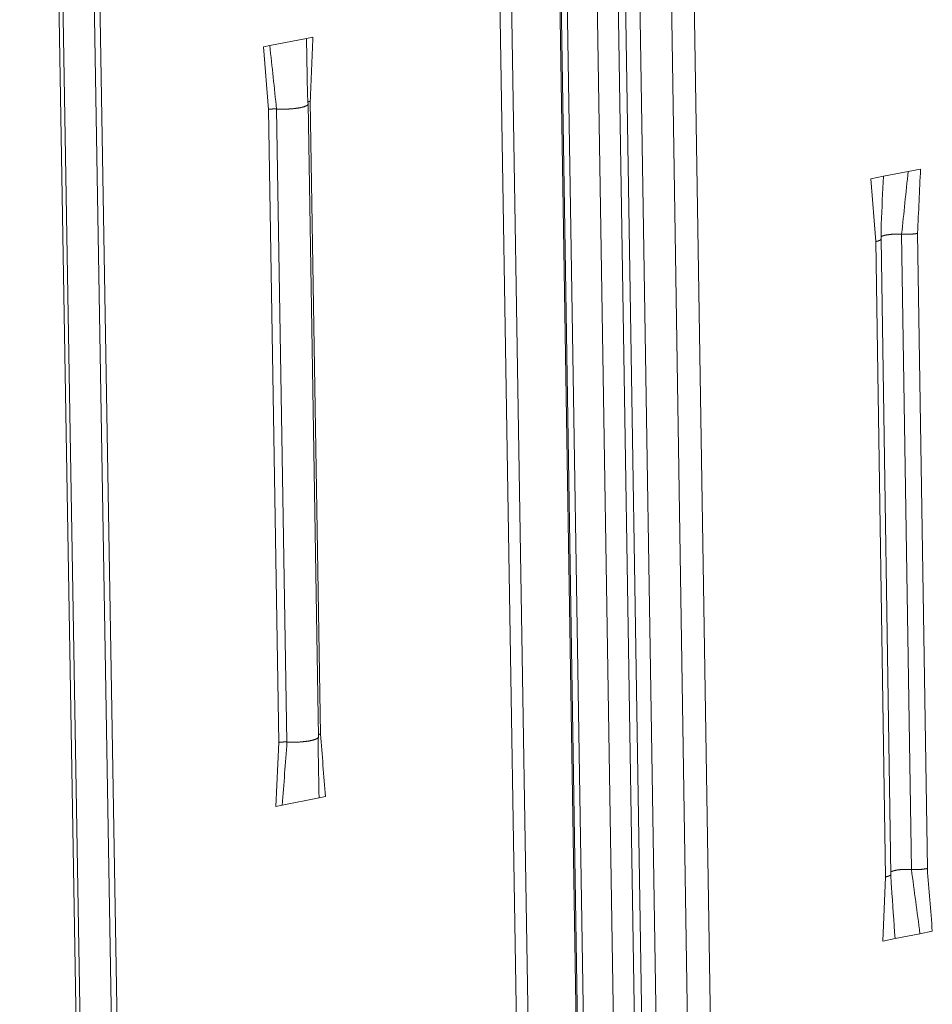
# Model space of a CAD drawing. Extents: x 1095 to 2145, y 0 to 1485.
# Drawn here: x 1423 to 1446, y 866 to 889 of the extents above; entities that cross this region are included whole.
import ezdxf

# ---------------------------------------------------------------- set-up
doc = ezdxf.new("R2010")
doc.units = 0
doc.header["$LTSCALE"] = 15
doc.layers.get('0').update_dxf_attribs({"linetype": 'CONTINUOUS'})
doc.layers.add('rahm2', color=2, linetype='CONTINUOUS', plot=False)
doc.layers.add('UK4', color=4, linetype='CONTINUOUS')

# ---------------------------------------------------------------- blocks, each defined once
blk = doc.blocks.new('W629.de_P5_2')
at = {"lineweight": 0, "extrusion": (-5.55112e-17, 0.965885, 0.258972)}
for p, q in [((107.18, 356.1), (108.165, 294.794)), ((107.311, 356.1), (108.295, 294.821)), ((107.848, 355.992), (108.824, 294.843)), ((108.837, 294.84), (107.862, 355.964)), ((107.929, 355.931), (108.904, 294.824)), ((108.264, 355.864), (109.236, 294.745)), ((108.497, 355.85), (109.467, 294.691)), ((108.578, 355.845), (109.548, 294.671)), ((102.301, 355.228), (103.334, 293.767)), ((102.347, 355.206), (103.379, 293.777)), ((102.694, 355.136), (103.72, 293.849)), ((102.758, 355.148), (103.784, 293.863)), ((108.769, 353.992), (111.775, 164.051)), ((109.118, 353.921), (112.112, 164.146)), ((109.373, 353.922), (112.358, 164.216)), ((105.066, 328.904), (105.472, 328.983)), ((105.472, 328.983), (105.543, 328.997)), ((104.995, 328.891), (105.066, 328.904)), ((104.995, 328.891), (105.05, 328.198)), ((105.604, 321.262), (105.489, 328.259)), ((105.513, 328.288), (105.627, 321.292)), ((105.05, 328.198), (105.165, 321.2)), ((105.141, 328.203), (105.256, 321.205)), ((111.711, 327.433), (111.848, 327.46)), ((111.848, 327.46), (112.122, 327.514)), ((112.122, 327.514), (112.259, 327.54)), ((111.711, 327.433), (111.763, 326.738)), ((112.05, 326.819), (112.158, 319.796)), ((112.226, 326.829), (112.334, 319.806)), ((111.763, 326.738), (111.871, 319.713)), ((111.931, 319.742), (111.822, 326.766)), ((105.133, 320.493), (105.165, 321.2)), ((105.681, 320.601), (105.61, 320.587)), ((105.204, 320.507), (105.133, 320.493)), ((105.61, 320.587), (105.204, 320.507)), ((111.841, 319.004), (111.871, 319.713)), ((112.252, 319.086), (111.978, 319.031)), ((112.389, 319.113), (112.252, 319.086)), ((111.978, 319.031), (111.841, 319.004))]:
    blk.add_line(p, q, dxfattribs=at)
at = {"lineweight": 0}
for points in [[(105.489, 328.26), (105.489, 328.259), (105.489, 328.258), (105.489, 328.257), (105.488, 328.256), (105.488, 328.255), (105.487, 328.254), (105.487, 328.253), (105.486, 328.251), (105.485, 328.25), (105.485, 328.249), (105.484, 328.248), (105.482, 328.247), (105.481, 328.246), (105.48, 328.245), (105.479, 328.244), (105.477, 328.243), (105.476, 328.242), (105.474, 328.241), (105.472, 328.24), (105.47, 328.239), (105.468, 328.238), (105.466, 328.237), (105.464, 328.236), (105.462, 328.235), (105.46, 328.234), (105.457, 328.233), (105.455, 328.232), (105.452, 328.231), (105.45, 328.23), (105.447, 328.229), (105.444, 328.228), (105.441, 328.227), (105.438, 328.227), (105.435, 328.226), (105.432, 328.225), (105.429, 328.224), (105.425, 328.223), (105.422, 328.222), (105.418, 328.221), (105.415, 328.221), (105.411, 328.22), (105.407, 328.219), (105.404, 328.218), (105.4, 328.218), (105.396, 328.217), (105.392, 328.216), (105.388, 328.215), (105.384, 328.215), (105.38, 328.214), (105.375, 328.213), (105.371, 328.213), (105.367, 328.212), (105.362, 328.211), (105.358, 328.211), (105.354, 328.21), (105.349, 328.21), (105.344, 328.209), (105.34, 328.209), (105.335, 328.208), (105.33, 328.208), (105.326, 328.207), (105.321, 328.207), (105.316, 328.206), (105.311, 328.206), (105.306, 328.205), (105.301, 328.205), (105.296, 328.205), (105.291, 328.204), (105.286, 328.204), (105.281, 328.204), (105.276, 328.203), (105.271, 328.203), (105.266, 328.203), (105.261, 328.203), (105.256, 328.202), (105.251, 328.202), (105.245, 328.202), (105.24, 328.202), (105.235, 328.202), (105.23, 328.202), (105.225, 328.202), (105.22, 328.202), (105.214, 328.202), (105.209, 328.202), (105.204, 328.202), (105.199, 328.202), (105.194, 328.202), (105.189, 328.202), (105.184, 328.202), (105.178, 328.202), (105.173, 328.202), (105.168, 328.202), (105.163, 328.202), (105.158, 328.203), (105.153, 328.203)], [(105.513, 328.288), (105.512, 328.288), (105.512, 328.288), (105.512, 328.288), (105.511, 328.288), (105.511, 328.288), (105.51, 328.288), (105.51, 328.288), (105.51, 328.288), (105.509, 328.288), (105.509, 328.288), (105.509, 328.288), (105.508, 328.288), (105.508, 328.288), (105.508, 328.287), (105.507, 328.287), (105.507, 328.287), (105.507, 328.287), (105.506, 328.287), (105.506, 328.287), (105.506, 328.287), (105.505, 328.287), (105.505, 328.287), (105.505, 328.287), (105.505, 328.287), (105.504, 328.287), (105.504, 328.287), (105.504, 328.286), (105.503, 328.286), (105.503, 328.286), (105.503, 328.286), (105.502, 328.286), (105.502, 328.286), (105.502, 328.286), (105.502, 328.286), (105.501, 328.286), (105.501, 328.286), (105.501, 328.286), (105.5, 328.286), (105.5, 328.286), (105.5, 328.285), (105.499, 328.285), (105.499, 328.285), (105.499, 328.285), (105.499, 328.285), (105.498, 328.285), (105.498, 328.285), (105.498, 328.285), (105.498, 328.285), (105.497, 328.285), (105.497, 328.285), (105.497, 328.285), (105.497, 328.284), (105.496, 328.284), (105.496, 328.284), (105.496, 328.284), (105.495, 328.284), (105.495, 328.284), (105.495, 328.284), (105.495, 328.284), (105.495, 328.284), (105.494, 328.284), (105.494, 328.284), (105.494, 328.284), (105.494, 328.283), (105.493, 328.283), (105.493, 328.283), (105.493, 328.283), (105.493, 328.283), (105.492, 328.283), (105.492, 328.283), (105.492, 328.283), (105.492, 328.283), (105.492, 328.283), (105.491, 328.283), (105.491, 328.282), (105.491, 328.282), (105.491, 328.282), (105.49, 328.282), (105.49, 328.282), (105.49, 328.282), (105.49, 328.282), (105.49, 328.282), (105.489, 328.282), (105.489, 328.282), (105.489, 328.282), (105.489, 328.281), (105.489, 328.281), (105.489, 328.281), (105.488, 328.281), (105.488, 328.281), (105.488, 328.281), (105.488, 328.281), (105.488, 328.281), (105.487, 328.281), (105.487, 328.281)], [(105.141, 328.203), (105.14, 328.203), (105.139, 328.203), (105.138, 328.204), (105.137, 328.204), (105.136, 328.204), (105.135, 328.204), (105.134, 328.204), (105.133, 328.204), (105.132, 328.204), (105.131, 328.204), (105.13, 328.204), (105.129, 328.204), (105.128, 328.204), (105.127, 328.204), (105.126, 328.204), (105.125, 328.204), (105.124, 328.204), (105.123, 328.204), (105.122, 328.204), (105.121, 328.204), (105.12, 328.204), (105.119, 328.204), (105.118, 328.204), (105.117, 328.204), (105.116, 328.204), (105.115, 328.204), (105.114, 328.204), (105.112, 328.204), (105.111, 328.204), (105.11, 328.204), (105.109, 328.204), (105.108, 328.204), (105.107, 328.204), (105.106, 328.204), (105.105, 328.204), (105.104, 328.204), (105.103, 328.204), (105.102, 328.204), (105.101, 328.204), (105.1, 328.204), (105.099, 328.204), (105.098, 328.204), (105.097, 328.204), (105.096, 328.204), (105.095, 328.203), (105.094, 328.203), (105.093, 328.203), (105.092, 328.203), (105.091, 328.203), (105.09, 328.203), (105.089, 328.203), (105.088, 328.203), (105.087, 328.203), (105.086, 328.203), (105.085, 328.203), (105.084, 328.203), (105.083, 328.203), (105.082, 328.203), (105.081, 328.203), (105.08, 328.203), (105.079, 328.202), (105.078, 328.202), (105.077, 328.202), (105.076, 328.202), (105.075, 328.202), (105.075, 328.202), (105.074, 328.202), (105.073, 328.202), (105.072, 328.202), (105.071, 328.202), (105.07, 328.201), (105.069, 328.201), (105.068, 328.201), (105.067, 328.201), (105.066, 328.201), (105.065, 328.201), (105.064, 328.201), (105.064, 328.201), (105.063, 328.201), (105.062, 328.2), (105.061, 328.2), (105.06, 328.2), (105.059, 328.2), (105.058, 328.2), (105.058, 328.2), (105.057, 328.2), (105.056, 328.2), (105.055, 328.199), (105.054, 328.199), (105.053, 328.199), (105.053, 328.199), (105.052, 328.199), (105.051, 328.199), (105.05, 328.199), (105.05, 328.198)], [(105.153, 328.203), (105.153, 328.203), (105.153, 328.203), (105.153, 328.203), (105.153, 328.203), (105.153, 328.203), (105.152, 328.203), (105.152, 328.203), (105.152, 328.203), (105.152, 328.203), (105.152, 328.203), (105.152, 328.203), (105.152, 328.203), (105.151, 328.203), (105.151, 328.203), (105.151, 328.203), (105.151, 328.203), (105.151, 328.203), (105.151, 328.203), (105.151, 328.203), (105.151, 328.203), (105.15, 328.203), (105.15, 328.203), (105.15, 328.203), (105.15, 328.203), (105.15, 328.203), (105.15, 328.203), (105.15, 328.203), (105.15, 328.203), (105.149, 328.203), (105.149, 328.203), (105.149, 328.203), (105.149, 328.203), (105.149, 328.203), (105.149, 328.203), (105.149, 328.203), (105.148, 328.203), (105.148, 328.203), (105.148, 328.203), (105.148, 328.203), (105.148, 328.203), (105.148, 328.203), (105.148, 328.203), (105.148, 328.203), (105.147, 328.203), (105.147, 328.203), (105.147, 328.203), (105.147, 328.203), (105.147, 328.203), (105.147, 328.203), (105.147, 328.203), (105.146, 328.203), (105.146, 328.203), (105.146, 328.203), (105.146, 328.203), (105.146, 328.203), (105.146, 328.203), (105.146, 328.203), (105.146, 328.203), (105.145, 328.203), (105.145, 328.203), (105.145, 328.203), (105.145, 328.203), (105.145, 328.203), (105.145, 328.203), (105.145, 328.203), (105.145, 328.203), (105.144, 328.203), (105.144, 328.203), (105.144, 328.203), (105.144, 328.203), (105.144, 328.203), (105.144, 328.203), (105.144, 328.203), (105.143, 328.203), (105.143, 328.203), (105.143, 328.203), (105.143, 328.203), (105.143, 328.203), (105.143, 328.203), (105.143, 328.203), (105.143, 328.203), (105.142, 328.203), (105.142, 328.203), (105.142, 328.203), (105.142, 328.203), (105.142, 328.203), (105.142, 328.203), (105.142, 328.203), (105.141, 328.203), (105.141, 328.203), (105.141, 328.203), (105.141, 328.203), (105.141, 328.203), (105.141, 328.203), (105.141, 328.203)], [(112.05, 326.819), (112.047, 326.819), (112.044, 326.819), (112.041, 326.819), (112.039, 326.819), (112.036, 326.82), (112.033, 326.82), (112.03, 326.82), (112.027, 326.82), (112.024, 326.82), (112.021, 326.82), (112.018, 326.82), (112.015, 326.82), (112.012, 326.82), (112.009, 326.82), (112.006, 326.82), (112.003, 326.82), (112, 326.82), (111.997, 326.82), (111.994, 326.82), (111.991, 326.82), (111.988, 326.82), (111.985, 326.82), (111.982, 326.82), (111.979, 326.82), (111.976, 326.82), (111.973, 326.82), (111.97, 326.819), (111.967, 326.819), (111.964, 326.819), (111.961, 326.819), (111.958, 326.819), (111.955, 326.819), (111.952, 326.819), (111.949, 326.818), (111.946, 326.818), (111.943, 326.818), (111.94, 326.818), (111.938, 326.818), (111.935, 326.817), (111.932, 326.817), (111.929, 326.817), (111.926, 326.817), (111.923, 326.816), (111.921, 326.816), (111.918, 326.816), (111.915, 326.815), (111.913, 326.815), (111.91, 326.815), (111.907, 326.814), (111.905, 326.814), (111.902, 326.814), (111.899, 326.813), (111.897, 326.813), (111.894, 326.813), (111.892, 326.812), (111.889, 326.812), (111.887, 326.812), (111.885, 326.811), (111.882, 326.811), (111.88, 326.81), (111.878, 326.81), (111.875, 326.809), (111.873, 326.809), (111.871, 326.809), (111.869, 326.808), (111.867, 326.808), (111.864, 326.807), (111.862, 326.807), (111.86, 326.806), (111.858, 326.806), (111.856, 326.805), (111.855, 326.805), (111.853, 326.804), (111.851, 326.804), (111.849, 326.803), (111.847, 326.803), (111.846, 326.802), (111.844, 326.802), (111.842, 326.801), (111.841, 326.801), (111.839, 326.8), (111.838, 326.799), (111.836, 326.799), (111.835, 326.798), (111.833, 326.798), (111.832, 326.797), (111.831, 326.797), (111.83, 326.796), (111.828, 326.795), (111.827, 326.795), (111.826, 326.794), (111.825, 326.794), (111.824, 326.793), (111.823, 326.792), (111.822, 326.792)], [(112.107, 326.818), (112.106, 326.818), (112.106, 326.818), (112.105, 326.818), (112.104, 326.818), (112.104, 326.818), (112.103, 326.818), (112.103, 326.818), (112.102, 326.818), (112.101, 326.818), (112.101, 326.818), (112.1, 326.818), (112.1, 326.818), (112.099, 326.818), (112.098, 326.818), (112.098, 326.818), (112.097, 326.818), (112.097, 326.818), (112.096, 326.818), (112.095, 326.818), (112.095, 326.818), (112.094, 326.818), (112.094, 326.818), (112.093, 326.818), (112.092, 326.818), (112.092, 326.818), (112.091, 326.818), (112.09, 326.818), (112.09, 326.818), (112.089, 326.818), (112.089, 326.818), (112.088, 326.818), (112.087, 326.818), (112.087, 326.818), (112.086, 326.818), (112.086, 326.818), (112.085, 326.818), (112.084, 326.818), (112.084, 326.818), (112.083, 326.818), (112.083, 326.818), (112.082, 326.818), (112.081, 326.818), (112.081, 326.818), (112.08, 326.818), (112.08, 326.818), (112.079, 326.818), (112.078, 326.818), (112.078, 326.818), (112.077, 326.818), (112.077, 326.818), (112.076, 326.818), (112.075, 326.818), (112.075, 326.818), (112.074, 326.818), (112.074, 326.818), (112.073, 326.818), (112.072, 326.818), (112.072, 326.818), (112.071, 326.818), (112.071, 326.818), (112.07, 326.818), (112.069, 326.818), (112.069, 326.818), (112.068, 326.818), (112.068, 326.818), (112.067, 326.818), (112.066, 326.818), (112.066, 326.818), (112.065, 326.818), (112.065, 326.818), (112.064, 326.818), (112.064, 326.818), (112.063, 326.818), (112.062, 326.818), (112.062, 326.818), (112.061, 326.818), (112.061, 326.818), (112.06, 326.818), (112.059, 326.818), (112.059, 326.818), (112.058, 326.819), (112.058, 326.819), (112.057, 326.819), (112.056, 326.819), (112.056, 326.819), (112.055, 326.819), (112.055, 326.819), (112.054, 326.819), (112.054, 326.819), (112.053, 326.819), (112.052, 326.819), (112.052, 326.819), (112.051, 326.819), (112.051, 326.819), (112.05, 326.819)], [(112.226, 326.829), (112.225, 326.828), (112.224, 326.828), (112.223, 326.828), (112.222, 326.828), (112.221, 326.828), (112.22, 326.827), (112.219, 326.827), (112.217, 326.827), (112.216, 326.827), (112.215, 326.827), (112.214, 326.826), (112.213, 326.826), (112.212, 326.826), (112.211, 326.826), (112.21, 326.826), (112.209, 326.826), (112.208, 326.825), (112.206, 326.825), (112.205, 326.825), (112.204, 326.825), (112.203, 326.825), (112.202, 326.825), (112.201, 326.824), (112.199, 326.824), (112.198, 326.824), (112.197, 326.824), (112.196, 326.824), (112.195, 326.824), (112.194, 326.823), (112.192, 326.823), (112.191, 326.823), (112.19, 326.823), (112.189, 326.823), (112.187, 326.823), (112.186, 326.823), (112.185, 326.822), (112.184, 326.822), (112.183, 326.822), (112.181, 326.822), (112.18, 326.822), (112.179, 326.822), (112.178, 326.822), (112.176, 326.822), (112.175, 326.821), (112.174, 326.821), (112.172, 326.821), (112.171, 326.821), (112.17, 326.821), (112.169, 326.821), (112.167, 326.821), (112.166, 326.821), (112.165, 326.82), (112.163, 326.82), (112.162, 326.82), (112.161, 326.82), (112.16, 326.82), (112.158, 326.82), (112.157, 326.82), (112.156, 326.82), (112.154, 326.82), (112.153, 326.82), (112.152, 326.819), (112.15, 326.819), (112.149, 326.819), (112.148, 326.819), (112.146, 326.819), (112.145, 326.819), (112.144, 326.819), (112.142, 326.819), (112.141, 326.819), (112.14, 326.819), (112.138, 326.819), (112.137, 326.819), (112.136, 326.819), (112.134, 326.819), (112.133, 326.818), (112.131, 326.818), (112.13, 326.818), (112.129, 326.818), (112.127, 326.818), (112.126, 326.818), (112.125, 326.818), (112.123, 326.818), (112.122, 326.818), (112.121, 326.818), (112.119, 326.818), (112.118, 326.818), (112.116, 326.818), (112.115, 326.818), (112.114, 326.818), (112.112, 326.818), (112.111, 326.818), (112.11, 326.818), (112.108, 326.818), (112.107, 326.818)], [(111.82, 326.76), (111.819, 326.759), (111.819, 326.759), (111.819, 326.759), (111.819, 326.759), (111.818, 326.758), (111.818, 326.758), (111.818, 326.758), (111.818, 326.757), (111.817, 326.757), (111.817, 326.757), (111.817, 326.757), (111.816, 326.756), (111.816, 326.756), (111.816, 326.756), (111.815, 326.756), (111.815, 326.755), (111.815, 326.755), (111.814, 326.755), (111.814, 326.755), (111.814, 326.754), (111.813, 326.754), (111.813, 326.754), (111.812, 326.754), (111.812, 326.753), (111.812, 326.753), (111.811, 326.753), (111.811, 326.753), (111.81, 326.752), (111.81, 326.752), (111.809, 326.752), (111.809, 326.752), (111.808, 326.751), (111.808, 326.751), (111.807, 326.751), (111.807, 326.751), (111.806, 326.751), (111.806, 326.75), (111.805, 326.75), (111.805, 326.75), (111.804, 326.75), (111.804, 326.749), (111.803, 326.749), (111.802, 326.749), (111.802, 326.749), (111.801, 326.748), (111.801, 326.748), (111.8, 326.748), (111.799, 326.748), (111.799, 326.747), (111.798, 326.747), (111.798, 326.747), (111.797, 326.747), (111.796, 326.747), (111.796, 326.746), (111.795, 326.746), (111.794, 326.746), (111.794, 326.746), (111.793, 326.745), (111.792, 326.745), (111.792, 326.745), (111.791, 326.745), (111.79, 326.744), (111.789, 326.744), (111.789, 326.744), (111.788, 326.744), (111.787, 326.744), (111.786, 326.743), (111.786, 326.743), (111.785, 326.743), (111.784, 326.743), (111.783, 326.743), (111.783, 326.742), (111.782, 326.742), (111.781, 326.742), (111.78, 326.742), (111.779, 326.741), (111.779, 326.741), (111.778, 326.741), (111.777, 326.741), (111.776, 326.741), (111.775, 326.74), (111.774, 326.74), (111.773, 326.74), (111.773, 326.74), (111.772, 326.74), (111.771, 326.739), (111.77, 326.739), (111.769, 326.739), (111.768, 326.739), (111.767, 326.739), (111.766, 326.739), (111.765, 326.738), (111.765, 326.738), (111.764, 326.738), (111.763, 326.738)], [(111.822, 326.766), (111.822, 326.766), (111.822, 326.766), (111.822, 326.766), (111.822, 326.766), (111.822, 326.766), (111.822, 326.766), (111.822, 326.766), (111.822, 326.765), (111.822, 326.765), (111.822, 326.765), (111.822, 326.765), (111.822, 326.765), (111.822, 326.765), (111.822, 326.765), (111.822, 326.765), (111.822, 326.765), (111.822, 326.765), (111.822, 326.765), (111.822, 326.765), (111.822, 326.765), (111.822, 326.765), (111.822, 326.764), (111.822, 326.764), (111.822, 326.764), (111.822, 326.764), (111.822, 326.764), (111.822, 326.764), (111.822, 326.764), (111.822, 326.764), (111.822, 326.764), (111.822, 326.764), (111.822, 326.764), (111.822, 326.764), (111.822, 326.764), (111.822, 326.764), (111.822, 326.764), (111.822, 326.763), (111.822, 326.763), (111.822, 326.763), (111.822, 326.763), (111.822, 326.763), (111.822, 326.763), (111.822, 326.763), (111.822, 326.763), (111.822, 326.763), (111.822, 326.763), (111.822, 326.763), (111.822, 326.763), (111.822, 326.763), (111.822, 326.763), (111.822, 326.763), (111.822, 326.762), (111.821, 326.762), (111.821, 326.762), (111.821, 326.762), (111.821, 326.762), (111.821, 326.762), (111.821, 326.762), (111.821, 326.762), (111.821, 326.762), (111.821, 326.762), (111.821, 326.762), (111.821, 326.762), (111.821, 326.762), (111.821, 326.762), (111.821, 326.762), (111.821, 326.761), (111.821, 326.761), (111.821, 326.761), (111.821, 326.761), (111.821, 326.761), (111.821, 326.761), (111.821, 326.761), (111.821, 326.761), (111.821, 326.761), (111.821, 326.761), (111.821, 326.761), (111.821, 326.761), (111.82, 326.761), (111.82, 326.761), (111.82, 326.76), (111.82, 326.76), (111.82, 326.76), (111.82, 326.76), (111.82, 326.76), (111.82, 326.76), (111.82, 326.76), (111.82, 326.76), (111.82, 326.76), (111.82, 326.76), (111.82, 326.76), (111.82, 326.76), (111.82, 326.76), (111.82, 326.76), (111.82, 326.76)], [(105.604, 321.262), (105.603, 321.261), (105.603, 321.26), (105.603, 321.259), (105.603, 321.258), (105.602, 321.257), (105.602, 321.256), (105.601, 321.255), (105.6, 321.254), (105.6, 321.253), (105.599, 321.251), (105.598, 321.25), (105.597, 321.249), (105.595, 321.248), (105.594, 321.247), (105.593, 321.246), (105.591, 321.245), (105.59, 321.244), (105.588, 321.243), (105.586, 321.242), (105.584, 321.241), (105.582, 321.24), (105.58, 321.239), (105.578, 321.238), (105.576, 321.237), (105.573, 321.236), (105.571, 321.235), (105.568, 321.234), (105.566, 321.233), (105.563, 321.232), (105.56, 321.231), (105.558, 321.23), (105.555, 321.229), (105.552, 321.229), (105.548, 321.228), (105.545, 321.227), (105.542, 321.226), (105.539, 321.225), (105.535, 321.224), (105.532, 321.223), (105.528, 321.223), (105.525, 321.222), (105.521, 321.221), (105.517, 321.22), (105.513, 321.219), (105.509, 321.219), (105.506, 321.218), (105.502, 321.217), (105.497, 321.216), (105.493, 321.216), (105.489, 321.215), (105.485, 321.214), (105.481, 321.214), (105.476, 321.213), (105.472, 321.213), (105.467, 321.212), (105.463, 321.211), (105.458, 321.211), (105.454, 321.21), (105.449, 321.21), (105.444, 321.209), (105.439, 321.209), (105.435, 321.208), (105.43, 321.208), (105.425, 321.208), (105.42, 321.207), (105.415, 321.207), (105.41, 321.206), (105.405, 321.206), (105.4, 321.206), (105.395, 321.205), (105.39, 321.205), (105.385, 321.205), (105.38, 321.205), (105.375, 321.204), (105.37, 321.204), (105.365, 321.204), (105.36, 321.204), (105.355, 321.204), (105.35, 321.204), (105.344, 321.204), (105.339, 321.204), (105.334, 321.203), (105.329, 321.203), (105.324, 321.203), (105.319, 321.203), (105.314, 321.203), (105.309, 321.203), (105.303, 321.204), (105.298, 321.204), (105.293, 321.204), (105.288, 321.204), (105.283, 321.204), (105.278, 321.204), (105.273, 321.204), (105.268, 321.205)], [(105.627, 321.292), (105.627, 321.292), (105.627, 321.292), (105.626, 321.292), (105.626, 321.292), (105.626, 321.292), (105.625, 321.291), (105.625, 321.291), (105.625, 321.291), (105.624, 321.291), (105.624, 321.291), (105.624, 321.291), (105.623, 321.291), (105.623, 321.291), (105.623, 321.291), (105.622, 321.291), (105.622, 321.291), (105.622, 321.291), (105.622, 321.291), (105.621, 321.291), (105.621, 321.291), (105.621, 321.29), (105.62, 321.29), (105.62, 321.29), (105.62, 321.29), (105.619, 321.29), (105.619, 321.29), (105.619, 321.29), (105.619, 321.29), (105.618, 321.29), (105.618, 321.29), (105.618, 321.29), (105.617, 321.29), (105.617, 321.29), (105.617, 321.289), (105.617, 321.289), (105.616, 321.289), (105.616, 321.289), (105.616, 321.289), (105.616, 321.289), (105.615, 321.289), (105.615, 321.289), (105.615, 321.289), (105.614, 321.289), (105.614, 321.289), (105.614, 321.289), (105.614, 321.289), (105.613, 321.288), (105.613, 321.288), (105.613, 321.288), (105.613, 321.288), (105.612, 321.288), (105.612, 321.288), (105.612, 321.288), (105.612, 321.288), (105.611, 321.288), (105.611, 321.288), (105.611, 321.288), (105.611, 321.288), (105.61, 321.288), (105.61, 321.287), (105.61, 321.287), (105.61, 321.287), (105.61, 321.287), (105.609, 321.287), (105.609, 321.287), (105.609, 321.287), (105.609, 321.287), (105.608, 321.287), (105.608, 321.287), (105.608, 321.287), (105.608, 321.287), (105.608, 321.286), (105.607, 321.286), (105.607, 321.286), (105.607, 321.286), (105.607, 321.286), (105.607, 321.286), (105.606, 321.286), (105.606, 321.286), (105.606, 321.286), (105.606, 321.286), (105.606, 321.286), (105.605, 321.286), (105.605, 321.285), (105.605, 321.285), (105.605, 321.285), (105.605, 321.285), (105.604, 321.285), (105.604, 321.285), (105.604, 321.285), (105.604, 321.285), (105.604, 321.285), (105.603, 321.285), (105.603, 321.285), (105.603, 321.285)], [(105.256, 321.205), (105.255, 321.205), (105.254, 321.205), (105.253, 321.205), (105.252, 321.205), (105.251, 321.206), (105.25, 321.206), (105.249, 321.206), (105.248, 321.206), (105.247, 321.206), (105.246, 321.206), (105.245, 321.206), (105.244, 321.206), (105.243, 321.206), (105.242, 321.206), (105.241, 321.206), (105.24, 321.206), (105.239, 321.206), (105.238, 321.206), (105.237, 321.206), (105.236, 321.206), (105.235, 321.206), (105.234, 321.206), (105.233, 321.206), (105.232, 321.206), (105.231, 321.206), (105.23, 321.206), (105.229, 321.206), (105.228, 321.206), (105.227, 321.206), (105.226, 321.206), (105.225, 321.206), (105.224, 321.206), (105.222, 321.206), (105.221, 321.206), (105.22, 321.206), (105.219, 321.206), (105.218, 321.206), (105.217, 321.206), (105.216, 321.206), (105.215, 321.206), (105.214, 321.206), (105.213, 321.206), (105.212, 321.205), (105.211, 321.205), (105.21, 321.205), (105.209, 321.205), (105.208, 321.205), (105.207, 321.205), (105.206, 321.205), (105.205, 321.205), (105.204, 321.205), (105.203, 321.205), (105.202, 321.205), (105.201, 321.205), (105.2, 321.205), (105.199, 321.205), (105.198, 321.205), (105.197, 321.205), (105.196, 321.204), (105.195, 321.204), (105.194, 321.204), (105.193, 321.204), (105.193, 321.204), (105.192, 321.204), (105.191, 321.204), (105.19, 321.204), (105.189, 321.204), (105.188, 321.204), (105.187, 321.204), (105.186, 321.203), (105.185, 321.203), (105.184, 321.203), (105.183, 321.203), (105.182, 321.203), (105.181, 321.203), (105.181, 321.203), (105.18, 321.203), (105.179, 321.203), (105.178, 321.202), (105.177, 321.202), (105.176, 321.202), (105.175, 321.202), (105.174, 321.202), (105.174, 321.202), (105.173, 321.202), (105.172, 321.201), (105.171, 321.201), (105.17, 321.201), (105.169, 321.201), (105.169, 321.201), (105.168, 321.201), (105.167, 321.201), (105.166, 321.2), (105.166, 321.2), (105.165, 321.2)], [(105.268, 321.205), (105.268, 321.205), (105.268, 321.205), (105.268, 321.205), (105.268, 321.205), (105.268, 321.205), (105.267, 321.205), (105.267, 321.205), (105.267, 321.205), (105.267, 321.205), (105.267, 321.205), (105.267, 321.205), (105.267, 321.205), (105.267, 321.205), (105.266, 321.205), (105.266, 321.205), (105.266, 321.205), (105.266, 321.205), (105.266, 321.205), (105.266, 321.205), (105.266, 321.205), (105.265, 321.205), (105.265, 321.205), (105.265, 321.205), (105.265, 321.205), (105.265, 321.205), (105.265, 321.205), (105.265, 321.205), (105.265, 321.205), (105.264, 321.205), (105.264, 321.205), (105.264, 321.205), (105.264, 321.205), (105.264, 321.205), (105.264, 321.205), (105.264, 321.205), (105.264, 321.205), (105.263, 321.205), (105.263, 321.205), (105.263, 321.205), (105.263, 321.205), (105.263, 321.205), (105.263, 321.205), (105.263, 321.205), (105.262, 321.205), (105.262, 321.205), (105.262, 321.205), (105.262, 321.205), (105.262, 321.205), (105.262, 321.205), (105.262, 321.205), (105.262, 321.205), (105.261, 321.205), (105.261, 321.205), (105.261, 321.205), (105.261, 321.205), (105.261, 321.205), (105.261, 321.205), (105.261, 321.205), (105.26, 321.205), (105.26, 321.205), (105.26, 321.205), (105.26, 321.205), (105.26, 321.205), (105.26, 321.205), (105.26, 321.205), (105.26, 321.205), (105.259, 321.205), (105.259, 321.205), (105.259, 321.205), (105.259, 321.205), (105.259, 321.205), (105.259, 321.205), (105.259, 321.205), (105.259, 321.205), (105.258, 321.205), (105.258, 321.205), (105.258, 321.205), (105.258, 321.205), (105.258, 321.205), (105.258, 321.205), (105.258, 321.205), (105.257, 321.205), (105.257, 321.205), (105.257, 321.205), (105.257, 321.205), (105.257, 321.205), (105.257, 321.205), (105.257, 321.205), (105.257, 321.205), (105.256, 321.205), (105.256, 321.205), (105.256, 321.205), (105.256, 321.205), (105.256, 321.205), (105.256, 321.205)], [(111.928, 319.736), (111.928, 319.735), (111.928, 319.735), (111.927, 319.735), (111.927, 319.734), (111.927, 319.734), (111.927, 319.734), (111.926, 319.734), (111.926, 319.733), (111.926, 319.733), (111.925, 319.733), (111.925, 319.733), (111.925, 319.732), (111.924, 319.732), (111.924, 319.732), (111.924, 319.732), (111.923, 319.731), (111.923, 319.731), (111.923, 319.731), (111.922, 319.731), (111.922, 319.73), (111.922, 319.73), (111.921, 319.73), (111.921, 319.73), (111.92, 319.729), (111.92, 319.729), (111.919, 319.729), (111.919, 319.729), (111.919, 319.728), (111.918, 319.728), (111.918, 319.728), (111.917, 319.728), (111.917, 319.727), (111.916, 319.727), (111.916, 319.727), (111.915, 319.727), (111.915, 319.726), (111.914, 319.726), (111.914, 319.726), (111.913, 319.726), (111.913, 319.725), (111.912, 319.725), (111.911, 319.725), (111.911, 319.725), (111.91, 319.724), (111.91, 319.724), (111.909, 319.724), (111.908, 319.724), (111.908, 319.723), (111.907, 319.723), (111.907, 319.723), (111.906, 319.723), (111.905, 319.722), (111.905, 319.722), (111.904, 319.722), (111.903, 319.722), (111.903, 319.722), (111.902, 319.721), (111.901, 319.721), (111.901, 319.721), (111.9, 319.721), (111.899, 319.72), (111.899, 319.72), (111.898, 319.72), (111.897, 319.72), (111.896, 319.72), (111.896, 319.719), (111.895, 319.719), (111.894, 319.719), (111.893, 319.719), (111.893, 319.718), (111.892, 319.718), (111.891, 319.718), (111.89, 319.718), (111.889, 319.718), (111.889, 319.717), (111.888, 319.717), (111.887, 319.717), (111.886, 319.717), (111.885, 319.717), (111.884, 319.716), (111.884, 319.716), (111.883, 319.716), (111.882, 319.716), (111.881, 319.716), (111.88, 319.715), (111.879, 319.715), (111.878, 319.715), (111.877, 319.715), (111.877, 319.715), (111.876, 319.714), (111.875, 319.714), (111.874, 319.714), (111.873, 319.714), (111.872, 319.714), (111.871, 319.713)], [(111.931, 319.742), (111.931, 319.742), (111.931, 319.742), (111.931, 319.742), (111.931, 319.742), (111.931, 319.742), (111.931, 319.742), (111.931, 319.742), (111.931, 319.742), (111.931, 319.742), (111.931, 319.741), (111.931, 319.741), (111.931, 319.741), (111.931, 319.741), (111.931, 319.741), (111.931, 319.741), (111.931, 319.741), (111.931, 319.741), (111.931, 319.741), (111.931, 319.741), (111.931, 319.741), (111.931, 319.741), (111.931, 319.741), (111.931, 319.741), (111.931, 319.74), (111.931, 319.74), (111.931, 319.74), (111.93, 319.74), (111.93, 319.74), (111.93, 319.74), (111.93, 319.74), (111.93, 319.74), (111.93, 319.74), (111.93, 319.74), (111.93, 319.74), (111.93, 319.74), (111.93, 319.74), (111.93, 319.74), (111.93, 319.74), (111.93, 319.739), (111.93, 319.739), (111.93, 319.739), (111.93, 319.739), (111.93, 319.739), (111.93, 319.739), (111.93, 319.739), (111.93, 319.739), (111.93, 319.739), (111.93, 319.739), (111.93, 319.739), (111.93, 319.739), (111.93, 319.739), (111.93, 319.739), (111.93, 319.738), (111.93, 319.738), (111.93, 319.738), (111.93, 319.738), (111.93, 319.738), (111.93, 319.738), (111.93, 319.738), (111.93, 319.738), (111.93, 319.738), (111.93, 319.738), (111.93, 319.738), (111.929, 319.738), (111.929, 319.738), (111.929, 319.738), (111.929, 319.737), (111.929, 319.737), (111.929, 319.737), (111.929, 319.737), (111.929, 319.737), (111.929, 319.737), (111.929, 319.737), (111.929, 319.737), (111.929, 319.737), (111.929, 319.737), (111.929, 319.737), (111.929, 319.737), (111.929, 319.737), (111.929, 319.737), (111.929, 319.736), (111.929, 319.736), (111.929, 319.736), (111.929, 319.736), (111.929, 319.736), (111.928, 319.736), (111.928, 319.736), (111.928, 319.736), (111.928, 319.736), (111.928, 319.736), (111.928, 319.736), (111.928, 319.736), (111.928, 319.736), (111.928, 319.736), (111.928, 319.736)], [(112.158, 319.796), (112.155, 319.796), (112.152, 319.796), (112.149, 319.796), (112.147, 319.797), (112.144, 319.797), (112.141, 319.797), (112.138, 319.797), (112.135, 319.797), (112.132, 319.797), (112.129, 319.797), (112.126, 319.797), (112.123, 319.797), (112.12, 319.797), (112.117, 319.797), (112.114, 319.797), (112.111, 319.797), (112.108, 319.797), (112.105, 319.797), (112.102, 319.797), (112.099, 319.797), (112.096, 319.797), (112.093, 319.797), (112.09, 319.797), (112.087, 319.797), (112.084, 319.797), (112.081, 319.797), (112.078, 319.797), (112.075, 319.796), (112.072, 319.796), (112.069, 319.796), (112.066, 319.796), (112.063, 319.796), (112.06, 319.796), (112.057, 319.795), (112.054, 319.795), (112.051, 319.795), (112.048, 319.795), (112.045, 319.795), (112.042, 319.794), (112.04, 319.794), (112.037, 319.794), (112.034, 319.794), (112.031, 319.793), (112.028, 319.793), (112.026, 319.793), (112.023, 319.792), (112.02, 319.792), (112.018, 319.792), (112.015, 319.791), (112.012, 319.791), (112.01, 319.791), (112.007, 319.79), (112.005, 319.79), (112.002, 319.79), (112, 319.789), (111.997, 319.789), (111.995, 319.788), (111.992, 319.788), (111.99, 319.788), (111.988, 319.787), (111.985, 319.787), (111.983, 319.786), (111.981, 319.786), (111.979, 319.785), (111.976, 319.785), (111.974, 319.784), (111.972, 319.784), (111.97, 319.783), (111.968, 319.783), (111.966, 319.782), (111.964, 319.782), (111.962, 319.781), (111.96, 319.781), (111.959, 319.78), (111.957, 319.78), (111.955, 319.779), (111.953, 319.779), (111.952, 319.778), (111.95, 319.778), (111.948, 319.777), (111.947, 319.776), (111.945, 319.776), (111.944, 319.775), (111.943, 319.775), (111.941, 319.774), (111.94, 319.774), (111.939, 319.773), (111.937, 319.772), (111.936, 319.772), (111.935, 319.771), (111.934, 319.771), (111.933, 319.77), (111.932, 319.769), (111.931, 319.769), (111.93, 319.768)], [(112.215, 319.795), (112.214, 319.795), (112.214, 319.795), (112.213, 319.795), (112.212, 319.795), (112.212, 319.795), (112.211, 319.795), (112.211, 319.795), (112.21, 319.795), (112.209, 319.795), (112.209, 319.795), (112.208, 319.795), (112.208, 319.795), (112.207, 319.795), (112.206, 319.795), (112.206, 319.795), (112.205, 319.795), (112.205, 319.795), (112.204, 319.795), (112.203, 319.795), (112.203, 319.795), (112.202, 319.795), (112.202, 319.795), (112.201, 319.795), (112.2, 319.795), (112.2, 319.795), (112.199, 319.795), (112.199, 319.795), (112.198, 319.795), (112.197, 319.795), (112.197, 319.795), (112.196, 319.795), (112.196, 319.795), (112.195, 319.795), (112.194, 319.795), (112.194, 319.795), (112.193, 319.795), (112.193, 319.795), (112.192, 319.795), (112.191, 319.795), (112.191, 319.795), (112.19, 319.795), (112.189, 319.795), (112.189, 319.795), (112.188, 319.795), (112.188, 319.795), (112.187, 319.795), (112.186, 319.795), (112.186, 319.795), (112.185, 319.795), (112.185, 319.795), (112.184, 319.795), (112.183, 319.795), (112.183, 319.795), (112.182, 319.795), (112.182, 319.795), (112.181, 319.795), (112.181, 319.795), (112.18, 319.795), (112.179, 319.795), (112.179, 319.795), (112.178, 319.795), (112.178, 319.795), (112.177, 319.795), (112.176, 319.795), (112.176, 319.795), (112.175, 319.795), (112.175, 319.795), (112.174, 319.795), (112.173, 319.795), (112.173, 319.795), (112.172, 319.795), (112.172, 319.795), (112.171, 319.795), (112.17, 319.795), (112.17, 319.795), (112.169, 319.795), (112.169, 319.795), (112.168, 319.795), (112.167, 319.795), (112.167, 319.796), (112.166, 319.796), (112.166, 319.796), (112.165, 319.796), (112.165, 319.796), (112.164, 319.796), (112.163, 319.796), (112.163, 319.796), (112.162, 319.796), (112.162, 319.796), (112.161, 319.796), (112.16, 319.796), (112.16, 319.796), (112.159, 319.796), (112.159, 319.796), (112.158, 319.796)], [(112.334, 319.806), (112.333, 319.806), (112.332, 319.805), (112.331, 319.805), (112.33, 319.805), (112.329, 319.805), (112.327, 319.805), (112.326, 319.804), (112.325, 319.804), (112.324, 319.804), (112.323, 319.804), (112.322, 319.804), (112.321, 319.803), (112.32, 319.803), (112.319, 319.803), (112.318, 319.803), (112.317, 319.803), (112.315, 319.803), (112.314, 319.802), (112.313, 319.802), (112.312, 319.802), (112.311, 319.802), (112.31, 319.802), (112.309, 319.802), (112.307, 319.801), (112.306, 319.801), (112.305, 319.801), (112.304, 319.801), (112.303, 319.801), (112.301, 319.801), (112.3, 319.8), (112.299, 319.8), (112.298, 319.8), (112.297, 319.8), (112.295, 319.8), (112.294, 319.8), (112.293, 319.8), (112.292, 319.799), (112.291, 319.799), (112.289, 319.799), (112.288, 319.799), (112.287, 319.799), (112.286, 319.799), (112.284, 319.799), (112.283, 319.798), (112.282, 319.798), (112.28, 319.798), (112.279, 319.798), (112.278, 319.798), (112.277, 319.798), (112.275, 319.798), (112.274, 319.798), (112.273, 319.798), (112.271, 319.797), (112.27, 319.797), (112.269, 319.797), (112.268, 319.797), (112.266, 319.797), (112.265, 319.797), (112.264, 319.797), (112.262, 319.797), (112.261, 319.797), (112.26, 319.797), (112.258, 319.796), (112.257, 319.796), (112.256, 319.796), (112.254, 319.796), (112.253, 319.796), (112.252, 319.796), (112.25, 319.796), (112.249, 319.796), (112.248, 319.796), (112.246, 319.796), (112.245, 319.796), (112.244, 319.796), (112.242, 319.796), (112.241, 319.795), (112.24, 319.795), (112.238, 319.795), (112.237, 319.795), (112.235, 319.795), (112.234, 319.795), (112.233, 319.795), (112.231, 319.795), (112.23, 319.795), (112.229, 319.795), (112.227, 319.795), (112.226, 319.795), (112.225, 319.795), (112.223, 319.795), (112.222, 319.795), (112.22, 319.795), (112.219, 319.795), (112.218, 319.795), (112.216, 319.795), (112.215, 319.795)]]:
    blk.add_lwpolyline(points, dxfattribs=at)
for points in [[(105.472, 328.983), (105.475, 328.796), (105.478, 328.609), (105.481, 328.422)], [(105.543, 328.997), (105.533, 328.761), (105.523, 328.525), (105.513, 328.288)], [(105.066, 328.904), (105.091, 328.671), (105.116, 328.437), (105.141, 328.203)], [(105.481, 328.422), (105.482, 328.369), (105.485, 328.314), (105.489, 328.26)], [(111.848, 327.46), (111.84, 327.283), (111.833, 327.107), (111.825, 326.931)], [(112.122, 327.514), (112.098, 327.282), (112.074, 327.05), (112.05, 326.819)], [(112.259, 327.54), (112.248, 327.303), (112.237, 327.066), (112.226, 326.829)], [(111.825, 326.931), (111.823, 326.876), (111.822, 326.821), (111.822, 326.766)], [(105.604, 321.261), (105.601, 321.215), (105.6, 321.169), (105.601, 321.127)], [(105.681, 320.601), (105.663, 320.832), (105.645, 321.062), (105.627, 321.292)], [(105.204, 320.507), (105.221, 320.74), (105.239, 320.972), (105.256, 321.205)], [(105.61, 320.587), (105.607, 320.767), (105.604, 320.947), (105.601, 321.127)], [(111.931, 319.742), (111.932, 319.695), (111.934, 319.648), (111.937, 319.602)], [(112.252, 319.086), (112.221, 319.322), (112.189, 319.559), (112.158, 319.796)], [(112.389, 319.113), (112.37, 319.344), (112.352, 319.575), (112.334, 319.806)], [(111.978, 319.031), (111.964, 319.221), (111.951, 319.411), (111.937, 319.602)]]:
    blk.add_open_spline(points, degree=3, dxfattribs=at)
blk = doc.blocks.new('W629.de_P5_1')
at = {"lineweight": 0, "extrusion": (-5.55112e-17, 0.965885, 0.258972)}
for p, q in [((108.837, 294.84), (107.862, 355.964)), ((102.301, 355.228), (103.334, 293.767)), ((102.694, 355.136), (103.72, 293.849)), ((102.758, 355.148), (103.784, 293.863)), ((108.769, 353.992), (111.775, 164.051)), ((105.066, 328.904), (105.472, 328.983)), ((105.604, 321.262), (105.489, 328.259)), ((111.848, 327.46), (112.122, 327.514)), ((111.931, 319.742), (111.822, 326.766)), ((105.61, 320.587), (105.204, 320.507)), ((112.252, 319.086), (111.978, 319.031))]:
    blk.add_line(p, q, dxfattribs=at)
at = {"lineweight": 0}
for points in [[(105.489, 328.26), (105.489, 328.259), (105.489, 328.258), (105.489, 328.257), (105.488, 328.256), (105.488, 328.255), (105.487, 328.254), (105.487, 328.253), (105.486, 328.251), (105.485, 328.25), (105.485, 328.249), (105.484, 328.248), (105.482, 328.247), (105.481, 328.246), (105.48, 328.245), (105.479, 328.244), (105.477, 328.243), (105.476, 328.242), (105.474, 328.241), (105.472, 328.24), (105.47, 328.239), (105.468, 328.238), (105.466, 328.237), (105.464, 328.236), (105.462, 328.235), (105.46, 328.234), (105.457, 328.233), (105.455, 328.232), (105.452, 328.231), (105.45, 328.23), (105.447, 328.229), (105.444, 328.228), (105.441, 328.227), (105.438, 328.227), (105.435, 328.226), (105.432, 328.225), (105.429, 328.224), (105.425, 328.223), (105.422, 328.222), (105.418, 328.221), (105.415, 328.221), (105.411, 328.22), (105.407, 328.219), (105.404, 328.218), (105.4, 328.218), (105.396, 328.217), (105.392, 328.216), (105.388, 328.215), (105.384, 328.215), (105.38, 328.214), (105.375, 328.213), (105.371, 328.213), (105.367, 328.212), (105.362, 328.211), (105.358, 328.211), (105.354, 328.21), (105.349, 328.21), (105.344, 328.209), (105.34, 328.209), (105.335, 328.208), (105.33, 328.208), (105.326, 328.207), (105.321, 328.207), (105.316, 328.206), (105.311, 328.206), (105.306, 328.205), (105.301, 328.205), (105.296, 328.205), (105.291, 328.204), (105.286, 328.204), (105.281, 328.204), (105.276, 328.203), (105.271, 328.203), (105.266, 328.203), (105.261, 328.203), (105.256, 328.202), (105.251, 328.202), (105.245, 328.202), (105.24, 328.202), (105.235, 328.202), (105.23, 328.202), (105.225, 328.202), (105.22, 328.202), (105.214, 328.202), (105.209, 328.202), (105.204, 328.202), (105.199, 328.202), (105.194, 328.202), (105.189, 328.202), (105.184, 328.202), (105.178, 328.202), (105.173, 328.202), (105.168, 328.202), (105.163, 328.202), (105.158, 328.203), (105.153, 328.203)], [(112.05, 326.819), (112.047, 326.819), (112.044, 326.819), (112.041, 326.819), (112.039, 326.819), (112.036, 326.82), (112.033, 326.82), (112.03, 326.82), (112.027, 326.82), (112.024, 326.82), (112.021, 326.82), (112.018, 326.82), (112.015, 326.82), (112.012, 326.82), (112.009, 326.82), (112.006, 326.82), (112.003, 326.82), (112, 326.82), (111.997, 326.82), (111.994, 326.82), (111.991, 326.82), (111.988, 326.82), (111.985, 326.82), (111.982, 326.82), (111.979, 326.82), (111.976, 326.82), (111.973, 326.82), (111.97, 326.819), (111.967, 326.819), (111.964, 326.819), (111.961, 326.819), (111.958, 326.819), (111.955, 326.819), (111.952, 326.819), (111.949, 326.818), (111.946, 326.818), (111.943, 326.818), (111.94, 326.818), (111.938, 326.818), (111.935, 326.817), (111.932, 326.817), (111.929, 326.817), (111.926, 326.817), (111.923, 326.816), (111.921, 326.816), (111.918, 326.816), (111.915, 326.815), (111.913, 326.815), (111.91, 326.815), (111.907, 326.814), (111.905, 326.814), (111.902, 326.814), (111.899, 326.813), (111.897, 326.813), (111.894, 326.813), (111.892, 326.812), (111.889, 326.812), (111.887, 326.812), (111.885, 326.811), (111.882, 326.811), (111.88, 326.81), (111.878, 326.81), (111.875, 326.809), (111.873, 326.809), (111.871, 326.809), (111.869, 326.808), (111.867, 326.808), (111.864, 326.807), (111.862, 326.807), (111.86, 326.806), (111.858, 326.806), (111.856, 326.805), (111.855, 326.805), (111.853, 326.804), (111.851, 326.804), (111.849, 326.803), (111.847, 326.803), (111.846, 326.802), (111.844, 326.802), (111.842, 326.801), (111.841, 326.801), (111.839, 326.8), (111.838, 326.799), (111.836, 326.799), (111.835, 326.798), (111.833, 326.798), (111.832, 326.797), (111.831, 326.797), (111.83, 326.796), (111.828, 326.795), (111.827, 326.795), (111.826, 326.794), (111.825, 326.794), (111.824, 326.793), (111.823, 326.792), (111.822, 326.792)], [(105.604, 321.262), (105.603, 321.261), (105.603, 321.26), (105.603, 321.259), (105.603, 321.258), (105.602, 321.257), (105.602, 321.256), (105.601, 321.255), (105.6, 321.254), (105.6, 321.253), (105.599, 321.251), (105.598, 321.25), (105.597, 321.249), (105.595, 321.248), (105.594, 321.247), (105.593, 321.246), (105.591, 321.245), (105.59, 321.244), (105.588, 321.243), (105.586, 321.242), (105.584, 321.241), (105.582, 321.24), (105.58, 321.239), (105.578, 321.238), (105.576, 321.237), (105.573, 321.236), (105.571, 321.235), (105.568, 321.234), (105.566, 321.233), (105.563, 321.232), (105.56, 321.231), (105.558, 321.23), (105.555, 321.229), (105.552, 321.229), (105.548, 321.228), (105.545, 321.227), (105.542, 321.226), (105.539, 321.225), (105.535, 321.224), (105.532, 321.223), (105.528, 321.223), (105.525, 321.222), (105.521, 321.221), (105.517, 321.22), (105.513, 321.219), (105.509, 321.219), (105.506, 321.218), (105.502, 321.217), (105.497, 321.216), (105.493, 321.216), (105.489, 321.215), (105.485, 321.214), (105.481, 321.214), (105.476, 321.213), (105.472, 321.213), (105.467, 321.212), (105.463, 321.211), (105.458, 321.211), (105.454, 321.21), (105.449, 321.21), (105.444, 321.209), (105.439, 321.209), (105.435, 321.208), (105.43, 321.208), (105.425, 321.208), (105.42, 321.207), (105.415, 321.207), (105.41, 321.206), (105.405, 321.206), (105.4, 321.206), (105.395, 321.205), (105.39, 321.205), (105.385, 321.205), (105.38, 321.205), (105.375, 321.204), (105.37, 321.204), (105.365, 321.204), (105.36, 321.204), (105.355, 321.204), (105.35, 321.204), (105.344, 321.204), (105.339, 321.204), (105.334, 321.203), (105.329, 321.203), (105.324, 321.203), (105.319, 321.203), (105.314, 321.203), (105.309, 321.203), (105.303, 321.204), (105.298, 321.204), (105.293, 321.204), (105.288, 321.204), (105.283, 321.204), (105.278, 321.204), (105.273, 321.204), (105.268, 321.205)], [(112.158, 319.796), (112.155, 319.796), (112.152, 319.796), (112.149, 319.796), (112.147, 319.797), (112.144, 319.797), (112.141, 319.797), (112.138, 319.797), (112.135, 319.797), (112.132, 319.797), (112.129, 319.797), (112.126, 319.797), (112.123, 319.797), (112.12, 319.797), (112.117, 319.797), (112.114, 319.797), (112.111, 319.797), (112.108, 319.797), (112.105, 319.797), (112.102, 319.797), (112.099, 319.797), (112.096, 319.797), (112.093, 319.797), (112.09, 319.797), (112.087, 319.797), (112.084, 319.797), (112.081, 319.797), (112.078, 319.797), (112.075, 319.796), (112.072, 319.796), (112.069, 319.796), (112.066, 319.796), (112.063, 319.796), (112.06, 319.796), (112.057, 319.795), (112.054, 319.795), (112.051, 319.795), (112.048, 319.795), (112.045, 319.795), (112.042, 319.794), (112.04, 319.794), (112.037, 319.794), (112.034, 319.794), (112.031, 319.793), (112.028, 319.793), (112.026, 319.793), (112.023, 319.792), (112.02, 319.792), (112.018, 319.792), (112.015, 319.791), (112.012, 319.791), (112.01, 319.791), (112.007, 319.79), (112.005, 319.79), (112.002, 319.79), (112, 319.789), (111.997, 319.789), (111.995, 319.788), (111.992, 319.788), (111.99, 319.788), (111.988, 319.787), (111.985, 319.787), (111.983, 319.786), (111.981, 319.786), (111.979, 319.785), (111.976, 319.785), (111.974, 319.784), (111.972, 319.784), (111.97, 319.783), (111.968, 319.783), (111.966, 319.782), (111.964, 319.782), (111.962, 319.781), (111.96, 319.781), (111.959, 319.78), (111.957, 319.78), (111.955, 319.779), (111.953, 319.779), (111.952, 319.778), (111.95, 319.778), (111.948, 319.777), (111.947, 319.776), (111.945, 319.776), (111.944, 319.775), (111.943, 319.775), (111.941, 319.774), (111.94, 319.774), (111.939, 319.773), (111.937, 319.772), (111.936, 319.772), (111.935, 319.771), (111.934, 319.771), (111.933, 319.77), (111.932, 319.769), (111.931, 319.769), (111.93, 319.768)]]:
    blk.add_lwpolyline(points, dxfattribs=at)
for points in [[(105.481, 328.422), (105.482, 328.369), (105.485, 328.314), (105.489, 328.26)], [(111.825, 326.931), (111.823, 326.876), (111.822, 326.821), (111.822, 326.766)], [(105.604, 321.261), (105.601, 321.215), (105.6, 321.169), (105.601, 321.127)], [(111.931, 319.742), (111.932, 319.695), (111.934, 319.648), (111.937, 319.602)]]:
    blk.add_open_spline(points, degree=3, dxfattribs=at)

msp = doc.modelspace()

# ---------------------------------------------------------------- block references
at = {"layer": 'rahm2', "xscale": 2.199026921128833, "yscale": 2.199026921128833, "zscale": 2.199026921128833}
msp.add_blockref('W629.de_P5_2', (1198.491, 165.547), dxfattribs=at)
at = {"layer": 'UK4', "xscale": 2.199026921128833, "yscale": 2.199026921128833, "zscale": 2.199026921128833}
msp.add_blockref('W629.de_P5_1', (1198.491, 165.547), dxfattribs=at)

doc.saveas('drawing.dxf')
